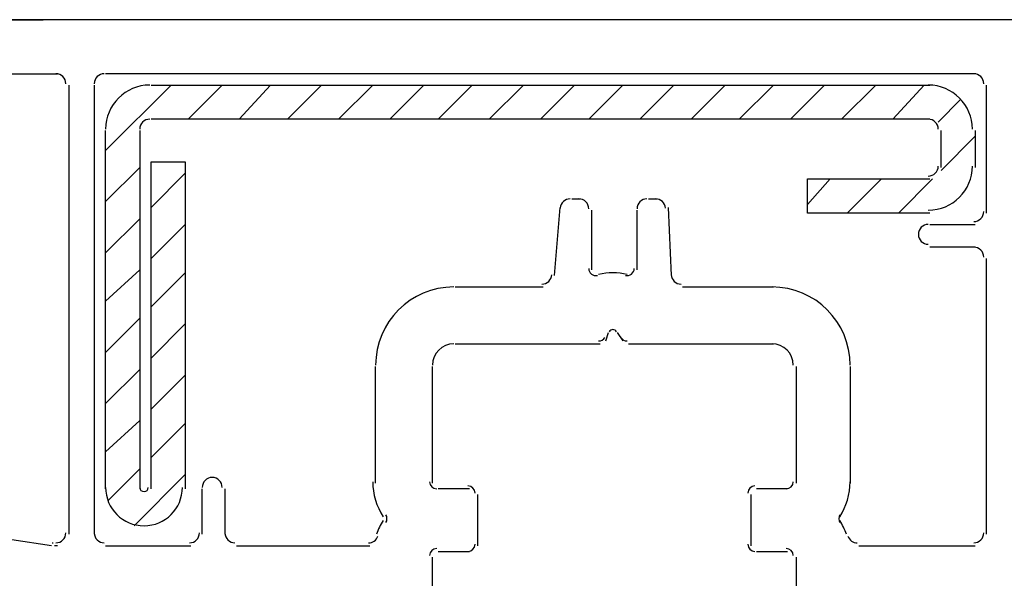
# Model space of a CAD drawing. Units: centimetres. Extents: x -22.2 to 20.1, y -13.8 to 14.8.
# Drawn here: x -17.8 to -16.2, y 1.3 to 2.2 of the extents above; entities that cross this region are included whole.
import ezdxf

# ---------------------------------------------------------------- set-up
doc = ezdxf.new("R2010")
doc.units = ezdxf.units.CM
doc.header["$MEASUREMENT"] = 0
doc.layers.add('35_PDS', color=7, linetype='Continuous')

msp = doc.modelspace()

# ---------------------------------------------------------------- linework, layer by layer
at = {"layer": '35_PDS', "lineweight": 25}
for points in [[(-16.08904, 2.21621), (-16.08904, 2.21621), (-17.94635, 2.21621), (-17.94635, 2.21621)], [(-17.94635, 2.12641), (-17.94635, 2.12641), (-17.76203, 2.12641), (-17.76203, 2.12641)], [(-17.74786, 2.10988), (-17.74786, 2.11901), (-17.75526, 2.12641), (-17.7644, 2.12641)], [(-17.68406, 2.12641), (-17.69319, 2.12641), (-17.70059, 2.11901), (-17.70059, 2.10988)], [(-16.23554, 2.12641), (-16.23554, 2.12641), (-17.68169, 2.12641), (-17.68169, 2.12641)], [(-16.22136, 2.10988), (-16.22136, 2.11901), (-16.22878, 2.12641), (-16.23791, 2.12641)], [(-17.74313, 2.10751), (-17.74313, 2.10751), (-17.74313, 1.3608), (-17.74313, 1.3608)], [(-17.7006, 2.10751), (-17.7006, 2.10751), (-17.7006, 1.3608), (-17.7006, 1.3608)], [(-16.21664, 1.89484), (-16.21664, 1.89484), (-16.21664, 2.10751), (-16.21664, 2.10751)], [(-16.90899, 1.91846), (-16.91779, 1.91846), (-16.92506, 1.91157), (-16.92551, 1.90279)], [(-16.90664, 1.91847), (-16.90664, 1.91847), (-16.89246, 1.91847), (-16.89246, 1.91847)], [(-16.87827, 1.90193), (-16.87827, 1.91106), (-16.88568, 1.91846), (-16.89481, 1.91846)], [(-16.78139, 1.91846), (-16.79052, 1.91846), (-16.79794, 1.91106), (-16.79794, 1.90193)], [(-16.77904, 1.91847), (-16.77904, 1.91847), (-16.76486, 1.91847), (-16.76486, 1.91847)], [(-16.7507, 1.90279), (-16.75116, 1.91157), (-16.75842, 1.91846), (-16.76721, 1.91846)], [(-16.93499, 1.79087), (-16.93499, 1.79087), (-16.92554, 1.9043), (-16.92554, 1.9043)], [(-16.87355, 1.89956), (-16.87355, 1.89956), (-16.87355, 1.80032), (-16.87355, 1.80032)], [(-16.79794, 1.80032), (-16.79794, 1.80032), (-16.79794, 1.89956), (-16.79794, 1.89956)], [(-16.74595, 1.9043), (-16.74595, 1.9043), (-16.74122, 1.79087), (-16.74122, 1.79087)], [(-16.23791, 1.88066), (-16.22878, 1.88066), (-16.22136, 1.88806), (-16.22136, 1.89721)], [(-16.31116, 1.87594), (-16.31116, 1.87594), (-16.23554, 1.87594), (-16.23554, 1.87594)], [(-16.23554, 1.83813), (-16.23554, 1.83813), (-16.31116, 1.83813), (-16.31116, 1.83813)], [(-16.22136, 1.82158), (-16.22136, 1.83072), (-16.22878, 1.83813), (-16.23791, 1.83813)], [(-16.21664, 1.3608), (-16.21664, 1.3608), (-16.21664, 1.81923), (-16.21664, 1.81923)], [(-16.95626, 1.77668), (-16.94745, 1.77668), (-16.94019, 1.78358), (-16.93974, 1.79237)], [(-16.8144, 1.79279), (-16.82999, 1.79653), (-16.84623, 1.79653), (-16.86181, 1.79279)], [(-16.7412, 1.79237), (-16.74074, 1.78358), (-16.73348, 1.77668), (-16.72468, 1.77668)], [(-17.10276, 1.77196), (-17.17453, 1.77196), (-17.23272, 1.71378), (-17.23272, 1.642)], [(-17.10039, 1.77196), (-17.10039, 1.77196), (-16.95389, 1.77196), (-16.95389, 1.77196)], [(-16.72232, 1.77196), (-16.72232, 1.77196), (-16.57109, 1.77196), (-16.57109, 1.77196)], [(-16.44349, 1.642), (-16.44349, 1.71378), (-16.50167, 1.77196), (-16.57346, 1.77196)], [(-16.86174, 1.68217), (-16.85752, 1.68217), (-16.85361, 1.68443), (-16.8515, 1.68808)], [(-16.84993, 1.68217), (-16.84993, 1.68217), (-16.84519, 1.69635), (-16.84519, 1.69635)], [(-16.83101, 1.69635), (-16.83101, 1.69635), (-16.82157, 1.68217), (-16.82157, 1.68217)], [(-16.82471, 1.68808), (-16.8226, 1.68443), (-16.8187, 1.68217), (-16.81448, 1.68217)], [(-17.10276, 1.67745), (-17.12233, 1.67745), (-17.13821, 1.66157), (-17.13821, 1.642)], [(-17.10039, 1.67745), (-17.10039, 1.67745), (-16.85937, 1.67745), (-16.85937, 1.67745)], [(-16.81211, 1.67745), (-16.81211, 1.67745), (-16.57109, 1.67745), (-16.57109, 1.67745)], [(-16.53801, 1.642), (-16.53801, 1.66157), (-16.55387, 1.67745), (-16.57346, 1.67745)], [(-17.23273, 1.44587), (-17.23273, 1.44587), (-17.23273, 1.63964), (-17.23273, 1.63964)], [(-17.13821, 1.44587), (-17.13821, 1.44587), (-17.13821, 1.63964), (-17.13821, 1.63964)], [(-16.53328, 1.63964), (-16.53328, 1.63964), (-16.53328, 1.44587), (-16.53328, 1.44587)], [(-16.44349, 1.63964), (-16.44349, 1.63964), (-16.44349, 1.44587), (-16.44349, 1.44587)], [(-17.23745, 1.44824), (-17.23745, 1.42752), (-17.2314, 1.40725), (-17.22004, 1.38993)], [(-17.14293, 1.44824), (-17.14293, 1.4417), (-17.13764, 1.43641), (-17.13112, 1.43641)], [(-17.06732, 1.42934), (-17.06732, 1.43586), (-17.07261, 1.44115), (-17.07913, 1.44115)], [(-16.60181, 1.44115), (-16.60833, 1.44115), (-16.61362, 1.43586), (-16.61362, 1.42934)], [(-16.54982, 1.43641), (-16.54329, 1.43641), (-16.538, 1.4417), (-16.538, 1.44824)], [(-16.4609, 1.38993), (-16.44954, 1.40725), (-16.44349, 1.42752), (-16.44349, 1.44824)], [(-17.52101, 1.3608), (-17.52101, 1.3608), (-17.52101, 1.43642), (-17.52101, 1.43642)], [(-17.4832, 1.43642), (-17.4832, 1.43642), (-17.4832, 1.3608), (-17.4832, 1.3608)], [(-17.07677, 1.43642), (-17.07677, 1.43642), (-17.12875, 1.43642), (-17.12875, 1.43642)], [(-17.06259, 1.3419), (-17.06259, 1.3419), (-17.06259, 1.42697), (-17.06259, 1.42697)], [(-16.6089, 1.42697), (-16.6089, 1.42697), (-16.6089, 1.3419), (-16.6089, 1.3419)], [(-16.54746, 1.43642), (-16.54746, 1.43642), (-16.59944, 1.43642), (-16.59944, 1.43642)], [(-17.21575, 1.38032), (-17.21317, 1.38426), (-17.21317, 1.38934), (-17.21575, 1.39328)], [(-16.46046, 1.39328), (-16.46304, 1.38934), (-16.46304, 1.38426), (-16.46046, 1.38032)], [(-17.22004, 1.38366), (-17.22471, 1.37653), (-17.22852, 1.36885), (-17.23137, 1.3608)], [(-16.44957, 1.3608), (-16.45242, 1.36885), (-16.45621, 1.37653), (-16.4609, 1.38366)], [(-17.7644, 1.34662), (-17.75526, 1.34662), (-17.74786, 1.35404), (-17.74786, 1.36317)], [(-17.70059, 1.36317), (-17.70059, 1.35404), (-17.69319, 1.34662), (-17.68406, 1.34662)], [(-17.54228, 1.34662), (-17.53314, 1.34662), (-17.52573, 1.35404), (-17.52573, 1.36317)], [(-17.4832, 1.36317), (-17.4832, 1.35404), (-17.4758, 1.34662), (-17.46666, 1.34662)], [(-16.23791, 1.34662), (-16.22878, 1.34662), (-16.22136, 1.35404), (-16.22136, 1.36317)], [(-17.77149, 1.3419), (-17.77149, 1.3419), (-17.83765, 1.35136), (-17.83765, 1.35136)], [(-17.77085, 1.34671), (-17.77027, 1.34666), (-17.7697, 1.34662), (-17.76912, 1.34662)], [(-17.24454, 1.34662), (-17.23753, 1.34662), (-17.23128, 1.35104), (-17.22894, 1.35765)], [(-17.07913, 1.33245), (-17.07261, 1.33245), (-17.06732, 1.33774), (-17.06732, 1.34427)], [(-16.61362, 1.34427), (-16.61362, 1.33774), (-16.60833, 1.33245), (-16.60181, 1.33245)], [(-16.44726, 1.35765), (-16.44493, 1.35104), (-16.43868, 1.34662), (-16.43168, 1.34662)], [(-17.76203, 1.3419), (-17.76203, 1.3419), (-17.76676, 1.3419), (-17.76676, 1.3419)], [(-17.68169, 1.3419), (-17.68169, 1.3419), (-17.53991, 1.3419), (-17.53991, 1.3419)], [(-17.4643, 1.3419), (-17.4643, 1.3419), (-17.24217, 1.3419), (-17.24217, 1.3419)], [(-17.13112, 1.33717), (-17.13764, 1.33717), (-17.14293, 1.33189), (-17.14293, 1.32536)], [(-17.12875, 1.33245), (-17.12875, 1.33245), (-17.07677, 1.33245), (-17.07677, 1.33245)], [(-16.59944, 1.33245), (-16.59944, 1.33245), (-16.54746, 1.33245), (-16.54746, 1.33245)], [(-16.538, 1.32536), (-16.538, 1.33189), (-16.54329, 1.33717), (-16.54982, 1.33717)], [(-16.42931, 1.3419), (-16.42931, 1.3419), (-16.23554, 1.3419), (-16.23554, 1.3419)], [(-17.13821, 1.26156), (-17.13821, 1.26156), (-17.13821, 1.323), (-17.13821, 1.323)], [(-16.53328, 1.323), (-16.53328, 1.323), (-16.53328, 1.26156), (-16.53328, 1.26156)]]:
    msp.add_open_spline(points, degree=3, dxfattribs=at)
at = {"layer": '35_PDS', "color": 6, "lineweight": 25}
for points in [[(-17.83765, 2.21621), (-17.83765, 2.21621), (-17.78567, 2.21621), (-17.78567, 2.21621)], [(-17.3367, 2.21621), (-17.3367, 2.21621), (-17.39341, 2.21621), (-17.39341, 2.21621)], [(-16.883, 2.21621), (-16.883, 2.21621), (-16.93971, 2.21621), (-16.93971, 2.21621)], [(-16.43403, 2.21621), (-16.43403, 2.21621), (-16.49548, 2.21621), (-16.49548, 2.21621)], [(-16.17883, 2.21621), (-16.17883, 2.21621), (-16.23082, 2.21621), (-16.23082, 2.21621)]]:
    msp.add_open_spline(points, degree=3, dxfattribs=at)
msp.add_open_spline([(-16.23082, 2.21621), (-16.23082, 2.21621), (-16.25445, 2.21621), (-16.25445, 2.21621), (-16.25445, 2.21621), (-16.26863, 2.21621), (-16.26863, 2.21621)], degree=3, knots=[0, 0, 0, 0, 0.5, 0.5, 0.5, 1, 1, 1, 1], dxfattribs=at)
at = {"layer": '35_PDS', "color": 5, "lineweight": 25}
for points in [[(-17.68169, 1.99881), (-17.68169, 1.99881), (-17.573, 2.10751), (-17.573, 2.10751)], [(-17.60844, 2.10751), (-17.64889, 2.10751), (-17.68169, 2.07471), (-17.68169, 2.03425)], [(-17.60608, 2.10751), (-17.60608, 2.10751), (-16.31116, 2.10751), (-16.31116, 2.10751)], [(-17.54464, 2.0508), (-17.54464, 2.0508), (-17.48793, 2.10751), (-17.48793, 2.10751)], [(-17.45958, 2.0508), (-17.45958, 2.0508), (-17.40759, 2.10751), (-17.40759, 2.10751)], [(-17.37923, 2.0508), (-17.37923, 2.0508), (-17.32252, 2.10751), (-17.32252, 2.10751)], [(-17.29416, 2.0508), (-17.29416, 2.0508), (-17.23745, 2.10751), (-17.23745, 2.10751)], [(-17.2091, 2.0508), (-17.2091, 2.0508), (-17.15238, 2.10751), (-17.15238, 2.10751)], [(-17.12875, 2.0508), (-17.12875, 2.0508), (-17.07204, 2.10751), (-17.07204, 2.10751)], [(-17.04368, 2.0508), (-17.04368, 2.0508), (-16.98697, 2.10751), (-16.98697, 2.10751)], [(-16.95862, 2.0508), (-16.95862, 2.0508), (-16.9019, 2.10751), (-16.9019, 2.10751)], [(-16.87828, 2.0508), (-16.87828, 2.0508), (-16.82157, 2.10751), (-16.82157, 2.10751)], [(-16.79321, 2.0508), (-16.79321, 2.0508), (-16.7365, 2.10751), (-16.7365, 2.10751)], [(-16.70815, 2.0508), (-16.70815, 2.0508), (-16.65143, 2.10751), (-16.65143, 2.10751)], [(-16.6278, 2.0508), (-16.6278, 2.0508), (-16.57109, 2.10751), (-16.57109, 2.10751)], [(-16.54273, 2.0508), (-16.54273, 2.0508), (-16.48602, 2.10751), (-16.48602, 2.10751)], [(-16.45767, 2.0508), (-16.45767, 2.0508), (-16.40095, 2.10751), (-16.40095, 2.10751)], [(-16.3726, 2.0508), (-16.3726, 2.0508), (-16.32061, 2.10751), (-16.32061, 2.10751)], [(-16.24026, 2.03425), (-16.24026, 2.07471), (-16.27306, 2.10751), (-16.31352, 2.10751)], [(-16.29699, 2.04608), (-16.29699, 2.04608), (-16.25917, 2.08388), (-16.25917, 2.08388)], [(-17.60844, 2.0508), (-17.61758, 2.0508), (-17.62498, 2.04338), (-17.62498, 2.03425)], [(-16.31116, 2.0508), (-16.31116, 2.0508), (-17.60608, 2.0508), (-17.60608, 2.0508)], [(-16.29697, 2.03425), (-16.29697, 2.04338), (-16.30439, 2.0508), (-16.31352, 2.0508)], [(-17.68169, 1.43642), (-17.68169, 1.43642), (-17.68169, 2.0319), (-17.68169, 2.0319)], [(-17.62498, 2.0319), (-17.62498, 2.0319), (-17.62498, 1.43642), (-17.62498, 1.43642)], [(-16.29225, 1.97045), (-16.29225, 1.97045), (-16.29225, 2.0319), (-16.29225, 2.0319)], [(-16.23554, 2.0319), (-16.23554, 2.0319), (-16.23554, 1.97045), (-16.23554, 1.97045)], [(-16.29225, 1.96573), (-16.29225, 1.96573), (-16.23554, 2.02244), (-16.23554, 2.02244)], [(-17.68169, 1.91374), (-17.68169, 1.91374), (-17.62498, 1.97045), (-17.62498, 1.97045)], [(-16.31352, 1.89956), (-16.27306, 1.89956), (-16.24026, 1.93236), (-16.24026, 1.97282)], [(-16.31352, 1.95627), (-16.30439, 1.95627), (-16.29697, 1.96369), (-16.29697, 1.97282)], [(-17.60608, 1.9043), (-17.60608, 1.9043), (-17.54937, 1.96101), (-17.54937, 1.96101)], [(-16.51438, 1.90902), (-16.51438, 1.90902), (-16.47657, 1.95155), (-16.47657, 1.95155)], [(-16.44821, 1.89484), (-16.44821, 1.89484), (-16.3915, 1.95155), (-16.3915, 1.95155)], [(-16.36314, 1.89484), (-16.36314, 1.89484), (-16.30643, 1.95155), (-16.30643, 1.95155)], [(-17.68169, 1.82867), (-17.68169, 1.82867), (-17.62498, 1.88538), (-17.62498, 1.88538)], [(-17.60608, 1.81923), (-17.60608, 1.81923), (-17.54937, 1.87594), (-17.54937, 1.87594)], [(-17.68169, 1.74834), (-17.68169, 1.74834), (-17.62498, 1.80032), (-17.62498, 1.80032)], [(-17.60608, 1.73888), (-17.60608, 1.73888), (-17.54937, 1.79559), (-17.54937, 1.79559)], [(-17.68169, 1.66327), (-17.68169, 1.66327), (-17.62498, 1.71998), (-17.62498, 1.71998)], [(-17.60608, 1.65382), (-17.60608, 1.65382), (-17.54937, 1.71053), (-17.54937, 1.71053)], [(-17.68169, 1.5782), (-17.68169, 1.5782), (-17.62498, 1.63492), (-17.62498, 1.63492)], [(-17.60608, 1.56875), (-17.60608, 1.56875), (-17.54937, 1.62546), (-17.54937, 1.62546)], [(-17.68169, 1.49786), (-17.68169, 1.49786), (-17.62498, 1.54985), (-17.62498, 1.54985)], [(-17.60608, 1.4884), (-17.60608, 1.4884), (-17.54937, 1.54511), (-17.54937, 1.54511)], [(-17.67697, 1.41751), (-17.67697, 1.41751), (-17.62498, 1.4695), (-17.62498, 1.4695)], [(-17.63443, 1.37498), (-17.63443, 1.37498), (-17.54937, 1.46005), (-17.54937, 1.46005)]]:
    msp.add_open_spline(points, degree=3, dxfattribs=at)
for points, knots in [([(-17.60608, 1.43642), (-17.60608, 1.43642), (-17.60608, 1.97991), (-17.60608, 1.97991), (-17.60608, 1.97991), (-17.54937, 1.97991), (-17.54937, 1.97991), (-17.54937, 1.97991), (-17.54937, 1.43642), (-17.54937, 1.43642)], [0, 0, 0, 0, 0.3333333, 0.3333333, 0.3333333, 0.6666667, 0.6666667, 0.6666667, 1, 1, 1, 1]), ([(-16.31116, 1.89484), (-16.31116, 1.89484), (-16.51438, 1.89484), (-16.51438, 1.89484), (-16.51438, 1.89484), (-16.51438, 1.95155), (-16.51438, 1.95155), (-16.51438, 1.95155), (-16.31116, 1.95155), (-16.31116, 1.95155)], [0, 0, 0, 0, 0.3333333, 0.3333333, 0.3333333, 0.6666667, 0.6666667, 0.6666667, 1, 1, 1, 1]), ([(-17.68169, 1.43878), (-17.68169, 1.40355), (-17.65312, 1.37498), (-17.61789, 1.37498), (-17.58266, 1.37498), (-17.55409, 1.40355), (-17.55409, 1.43878)], [0, 0, 0, 0, 0.5, 0.5, 0.5, 1, 1, 1, 1]), ([(-17.62498, 1.43878), (-17.62498, 1.43486), (-17.62181, 1.43169), (-17.61789, 1.43169), (-17.61397, 1.43169), (-17.6108, 1.43486), (-17.6108, 1.43878)], [0, 0, 0, 0, 0.5, 0.5, 0.5, 1, 1, 1, 1])]:
    msp.add_open_spline(points, degree=3, knots=knots, dxfattribs=at)
at = {"layer": '35_PDS', "lineweight": 25}
for points in [[(-16.31352, 1.87593), (-16.32265, 1.87593), (-16.33006, 1.86853), (-16.33006, 1.8594), (-16.33006, 1.85026), (-16.32265, 1.84285), (-16.31352, 1.84285)], [(-16.87827, 1.80268), (-16.87827, 1.79907), (-16.87662, 1.79564), (-16.87377, 1.79341), (-16.87094, 1.79116), (-16.86722, 1.79035), (-16.8637, 1.7912)], [(-16.81723, 1.7912), (-16.81371, 1.79035), (-16.81, 1.79116), (-16.80716, 1.79341), (-16.80432, 1.79564), (-16.80266, 1.79907), (-16.80266, 1.80268)], [(-16.83196, 1.69753), (-16.83324, 1.69972), (-16.83557, 1.70107), (-16.8381, 1.70107), (-16.84064, 1.70107), (-16.84298, 1.69972), (-16.84424, 1.69753)], [(-17.48792, 1.43878), (-17.48792, 1.44791), (-17.49533, 1.45532), (-17.50447, 1.45532), (-17.5136, 1.45532), (-17.52101, 1.44791), (-17.52101, 1.43878)]]:
    msp.add_open_spline(points, degree=3, knots=[0, 0, 0, 0, 0.5, 0.5, 0.5, 1, 1, 1, 1], dxfattribs=at)

doc.saveas('drawing.dxf')
